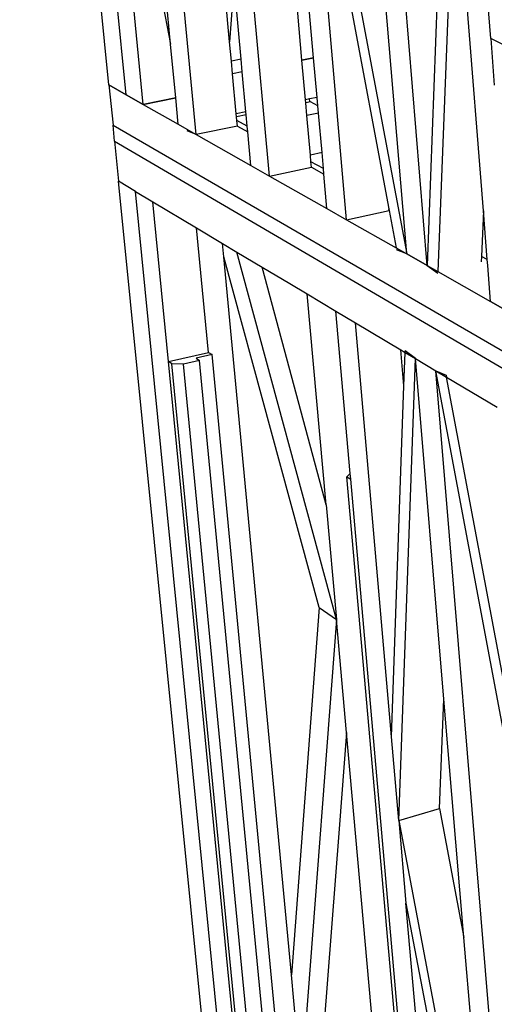
# Model space of a CAD drawing. Units: millimetres. Extents: x 1143 to 1376, y 404 to 578.
# Drawn here: x 1154 to 1155, y 529 to 531 of the extents above; entities that cross this region are included whole.
import ezdxf

# ---------------------------------------------------------------- set-up
doc = ezdxf.new("R2010")
doc.units = ezdxf.units.MM

msp = doc.modelspace()

# ---------------------------------------------------------------- linework, layer by layer
for p, q in [((1153.9262, 531.0423), (1153.7142, 533.1669)), ((1153.9667, 531.0193), (1153.7554, 533.1554)), ((1154.6821, 530.6141), (1154.4708, 533.1685)), ((1154.3075, 530.8263), (1154.1038, 533.0584)), ((1154.1332, 530.9251), (1153.9349, 533.0085)), ((1154.3844, 531.1014), (1154.2133, 533.028)), ((1154.4122, 531.1069), (1154.2436, 533.0195)), ((1154.8327, 531.1523), (1154.698, 532.8764)), ((1154.38, 531.989), (1154.6333, 530.6418)), ((1153.9113, 531.9792), (1154.0725, 531.1392)), ((1154.0076, 530.9962), (1153.9113, 531.9792)), ((1154.3994, 531.766), (1154.5909, 530.7483)), ((1154.4903, 530.7228), (1154.3994, 531.766)), ((1154.6333, 530.6418), (1154.5469, 531.6718)), ((1154.7463, 531.6146), (1154.7075, 530.5997)), ((1154.8153, 530.7436), (1154.7463, 531.6146)), ((1154.7151, 531.5032), (1154.6821, 530.6141)), ((1154.2127, 531.1444), (1154.1856, 531.4367)), ((1154.0725, 531.1392), (1154.0529, 531.3433)), ((1154.2229, 531.2882), (1154.2127, 531.1444)), ((1154.2399, 531.1034), (1154.2229, 531.2882)), ((1154.2169, 531.0989), (1154.2127, 531.1444)), ((1155.5668, 530.7932), (1154.8327, 531.1523)), ((1154.8327, 531.1523), (1154.8413, 531.0422)), ((1154.0848, 531.0115), (1154.0725, 531.1392)), ((1154.2399, 531.1034), (1154.2169, 531.0989)), ((1154.2197, 531.069), (1154.2169, 531.0989)), ((1154.2427, 531.0736), (1154.2399, 531.1034)), ((1154.4122, 531.1069), (1154.3844, 531.1014)), ((1154.3844, 531.1014), (1154.4122, 531.1069)), ((1154.3928, 531.0072), (1154.3844, 531.1014)), ((1154.4205, 531.0128), (1154.4122, 531.1069)), ((1154.2427, 531.0736), (1154.2197, 531.069)), ((1154.2514, 530.9788), (1154.2427, 531.0736)), ((1154.2285, 530.9742), (1154.2197, 531.069)), ((1153.9262, 531.0423), (1153.9358, 530.9468)), ((1153.9262, 531.0423), (1153.9667, 531.0193)), ((1153.9667, 531.0193), (1153.9262, 531.0423)), ((1153.9262, 531.0423), (1153.9667, 531.0193)), ((1153.9667, 531.0193), (1153.9262, 531.0423)), ((1153.9667, 531.0193), (1154.0076, 530.9962)), ((1154.0076, 530.9962), (1153.9667, 531.0193)), ((1153.9667, 531.0193), (1154.0076, 530.9962)), ((1154.0076, 530.9962), (1153.9667, 531.0193)), ((1154.0076, 530.9962), (1154.0848, 531.0115)), ((1154.0848, 531.0115), (1154.0076, 530.9962)), ((1154.0076, 530.9962), (1154.0848, 531.0115)), ((1154.0848, 531.0115), (1154.0076, 530.9962)), ((1154.0908, 530.949), (1154.0848, 531.0115)), ((1154.4027, 531.0092), (1154.3928, 531.0072)), ((1154.3934, 531.0002), (1154.3928, 531.0072)), ((1154.4047, 531.0025), (1154.3934, 531.0002)), ((1154.3961, 530.9696), (1154.3934, 531.0002)), ((1154.4205, 531.0128), (1154.4027, 531.0092)), ((1154.4032, 531.0033), (1154.4027, 531.0092)), ((1154.4047, 531.0025), (1154.4032, 531.0033)), ((1154.4223, 530.993), (1154.4047, 531.0025)), ((1154.4223, 530.993), (1154.4205, 531.0128)), ((1154.0076, 530.9962), (1154.0908, 530.949)), ((1154.2514, 530.9788), (1154.2285, 530.9742)), ((1154.2521, 530.9717), (1154.2514, 530.9788)), ((1154.4238, 530.9753), (1154.4223, 530.993)), ((1154.2291, 530.9671), (1154.2285, 530.9742)), ((1154.2521, 530.9717), (1154.2291, 530.9671)), ((1154.23, 530.9579), (1154.2291, 530.9671)), ((1154.2546, 530.9443), (1154.23, 530.9579)), ((1154.2312, 530.9449), (1154.23, 530.9579)), ((1154.2546, 530.9443), (1154.2521, 530.9717)), ((1154.4238, 530.9753), (1154.3961, 530.9696)), ((1154.4044, 530.876), (1154.3961, 530.9696)), ((1154.4321, 530.8818), (1154.4238, 530.9753)), ((1153.9358, 530.9468), (1155.617, 529.9734)), ((1153.9396, 530.9087), (1153.9358, 530.9468)), ((1154.0908, 530.949), (1154.1113, 530.9374)), ((1154.1113, 530.9374), (1154.1332, 530.9251)), ((1154.1332, 530.9251), (1154.1121, 530.9332)), ((1154.2312, 530.9449), (1154.1332, 530.9251)), ((1154.2312, 530.9449), (1154.2558, 530.9312)), ((1154.2558, 530.9312), (1154.2546, 530.9443)), ((1154.2631, 530.8514), (1154.2558, 530.9312)), ((1153.9396, 530.9087), (1155.6198, 529.9275)), ((1153.9396, 530.9087), (1153.949, 530.8139)), ((1154.1332, 530.9251), (1154.2631, 530.8514)), ((1154.4321, 530.8818), (1154.4044, 530.876)), ((1154.4058, 530.8604), (1154.4044, 530.876)), ((1154.4354, 530.844), (1154.4058, 530.8604)), ((1154.407, 530.8471), (1154.4058, 530.8604)), ((1154.4354, 530.844), (1154.4321, 530.8818)), ((1154.2631, 530.8514), (1154.3075, 530.8263)), ((1154.3075, 530.8263), (1154.407, 530.8471)), ((1154.407, 530.8471), (1154.4366, 530.8307)), ((1154.4366, 530.8307), (1154.4354, 530.844)), ((1153.9894, 530.7898), (1153.949, 530.8139)), ((1154.1641, 528.659), (1153.949, 530.8139)), ((1154.3075, 530.8263), (1154.4438, 530.7491)), ((1154.4438, 530.7491), (1154.4366, 530.8307)), ((1153.9894, 530.7898), (1154.0302, 530.7655)), ((1154.2035, 528.6247), (1153.9894, 530.7898)), ((1154.0673, 530.3865), (1154.0302, 530.7655)), ((1154.0302, 530.7655), (1154.1344, 530.7033)), ((1154.4438, 530.7491), (1154.4903, 530.7228)), ((1154.4438, 530.7491), (1154.4903, 530.7228)), ((1154.4903, 530.7228), (1154.5913, 530.7446)), ((1154.4903, 530.7228), (1154.5913, 530.7446)), ((1154.5913, 530.7446), (1154.5909, 530.7483)), ((1154.5909, 530.7483), (1154.5917, 530.7444)), ((1154.5917, 530.7444), (1154.6083, 530.6559)), ((1154.8153, 530.7436), (1154.8108, 530.6358)), ((1154.8245, 530.6282), (1154.8153, 530.7436)), ((1154.4903, 530.7228), (1154.6083, 530.6559)), ((1154.1626, 530.4082), (1154.1344, 530.7033)), ((1154.1344, 530.7033), (1154.1958, 530.6667)), ((1154.1988, 530.6348), (1154.1958, 530.6667)), ((1154.1958, 530.6667), (1154.2301, 530.6462)), ((1154.6083, 530.6559), (1154.6333, 530.6418)), ((1154.6333, 530.6418), (1154.6092, 530.6514)), ((1154.425, 529.8034), (1154.1988, 530.6348)), ((1154.3593, 528.9321), (1154.1988, 530.6348)), ((1154.4662, 529.7749), (1154.2301, 530.6462)), ((1154.2301, 530.6462), (1154.29, 530.6106)), ((1154.6333, 530.6418), (1154.6821, 530.6141)), ((1154.6821, 530.6141), (1154.6333, 530.6418)), ((1154.8108, 530.6358), (1154.8102, 530.6228)), ((1154.8245, 530.6282), (1154.8108, 530.6358)), ((1154.8256, 530.6142), (1154.8245, 530.6282)), ((1154.3833, 530.2641), (1154.29, 530.6106)), ((1154.29, 530.6106), (1154.3554, 530.5715)), ((1154.6821, 530.6141), (1154.7075, 530.5997)), ((1154.6821, 530.6141), (1154.7074, 530.5957)), ((1154.8324, 530.529), (1154.8256, 530.6142)), ((1154.7075, 530.5997), (1154.8324, 530.529)), ((1154.3554, 530.5715), (1154.3969, 530.5468)), ((1154.4418, 530.0467), (1154.3969, 530.5468)), ((1154.3969, 530.5468), (1154.4652, 530.506)), ((1154.8324, 530.529), (1154.8837, 530.4999)), ((1154.8837, 530.4999), (1154.8324, 530.529)), ((1154.4652, 530.506), (1154.5116, 530.4784)), ((1154.4991, 530.1211), (1154.4652, 530.506)), ((1154.5971, 529.4961), (1154.5116, 530.4784)), ((1154.5116, 530.4784), (1154.6192, 530.4142)), ((1154.0673, 530.3865), (1154.1626, 530.4082)), ((1154.1709, 530.403), (1154.1329, 530.3943)), ((1154.1329, 530.3943), (1154.1411, 530.3891)), ((1154.1626, 530.4082), (1154.1709, 530.403)), ((1154.3366, 528.6667), (1154.1709, 530.403)), ((1154.6144, 529.2981), (1154.6541, 530.3934)), ((1154.6264, 530.3288), (1154.6192, 530.4142)), ((1154.6192, 530.4142), (1154.6292, 530.4082)), ((1154.6264, 530.3288), (1154.6292, 530.4082)), ((1154.6292, 530.4082), (1154.6294, 530.4121)), ((1154.6292, 530.4082), (1154.6541, 530.3934)), ((1154.6541, 530.3934), (1154.6294, 530.4121)), ((1154.6541, 530.3934), (1154.7028, 530.3644)), ((1154.7218, 529.5855), (1154.6541, 530.3934)), ((1154.0755, 530.3812), (1154.0673, 530.3865)), ((1154.2434, 528.5901), (1154.0673, 530.3865)), ((1154.1029, 530.3803), (1154.0755, 530.3812)), ((1154.2514, 528.5831), (1154.0755, 530.3812)), ((1154.1411, 530.3891), (1154.1029, 530.3803)), ((1154.2776, 528.5819), (1154.1029, 530.3803)), ((1154.313, 528.6027), (1154.1411, 530.3891)), ((1154.7028, 530.3644), (1154.7273, 530.3537)), ((1154.7028, 530.3644), (1154.7281, 530.3492)), ((1154.8838, 529.4007), (1154.7028, 530.3644)), ((1154.8966, 528.0219), (1154.7028, 530.3644)), ((1154.7273, 530.3537), (1154.7281, 530.3492)), ((1154.7281, 530.3492), (1154.8479, 530.2778)), ((1154.9333, 529.2556), (1154.7281, 530.3492)), ((1154.5971, 529.4961), (1154.6264, 530.3288)), ((1154.4418, 530.0467), (1154.3833, 530.2641)), ((1154.4991, 530.1211), (1154.4912, 530.1131)), ((1154.4912, 530.1131), (1154.5004, 530.1071)), ((1154.6114, 528.7533), (1154.4912, 530.1131)), ((1154.5004, 530.1071), (1154.4991, 530.1211)), ((1154.6666, 528.222), (1154.5004, 530.1071)), ((1154.4418, 530.0467), (1154.4662, 529.7749)), ((1154.425, 529.8034), (1154.3593, 528.9321)), ((1154.425, 529.8034), (1154.4662, 529.7749)), ((1154.4662, 529.7749), (1154.3857, 528.7172)), ((1154.4902, 529.5068), (1154.4662, 529.7749)), ((1154.7113, 529.326), (1154.7218, 529.5855)), ((1154.7692, 529.0205), (1154.7218, 529.5855)), ((1154.4902, 529.5068), (1154.4727, 529.2779)), ((1154.5593, 528.7369), (1154.4902, 529.5068)), ((1154.6144, 529.2981), (1154.5971, 529.4961)), ((1154.6144, 529.2981), (1154.7113, 529.326)), ((1154.7113, 529.326), (1154.7692, 529.0205)), ((1154.6144, 529.2981), (1154.6315, 529.102)), ((1154.6144, 529.2981), (1154.8495, 528.0628)), ((1154.4727, 529.2779), (1154.4316, 528.7427)), ((1154.6315, 529.102), (1154.8007, 528.2137)), ((1154.7115, 528.1829), (1154.6315, 529.102)), ((1154.8495, 528.0628), (1154.7692, 529.0205)), ((1154.3791, 528.7227), (1154.3593, 528.9321))]:
    msp.add_line(p, q)

doc.saveas('drawing.dxf')
